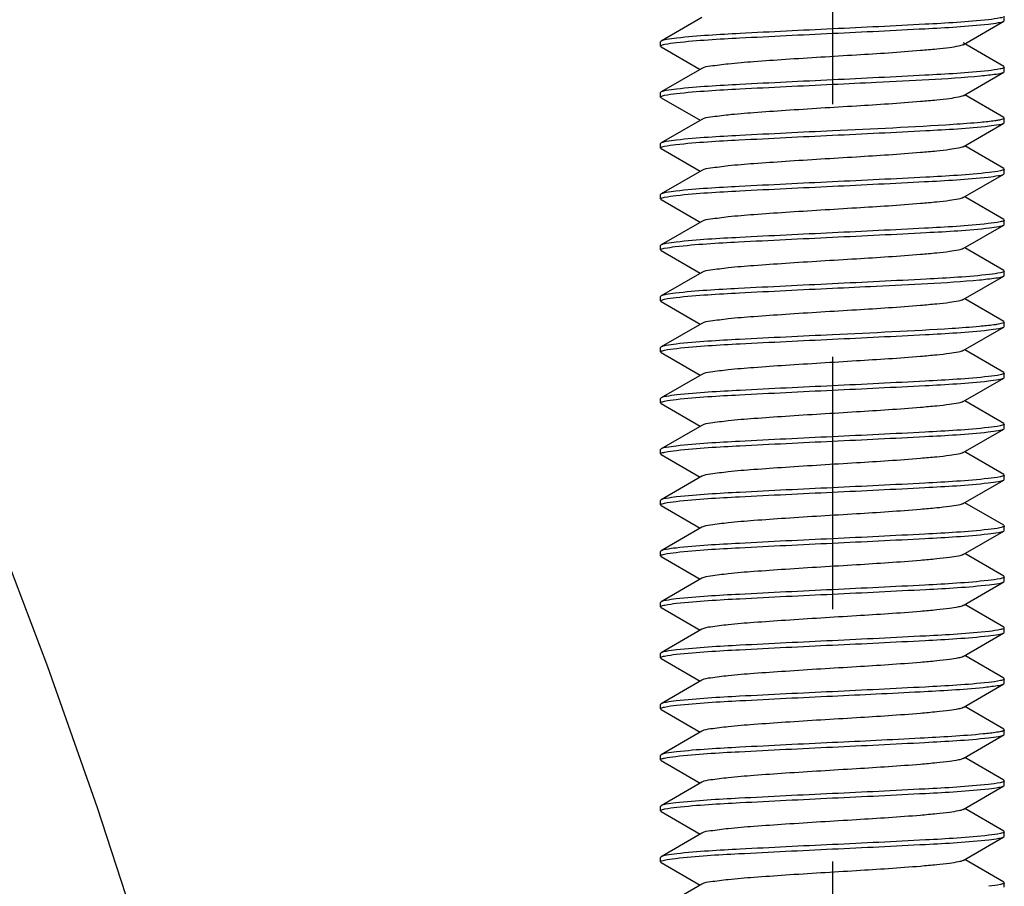
# Model space of a CAD drawing. Units: millimetres. Extents: x 0 to 420, y 0 to 297.
# Drawn here: x 165 to 172, y 133 to 139 of the extents above; entities that cross this region are included whole.
import ezdxf

# ---------------------------------------------------------------- set-up
doc = ezdxf.new("R2010")
doc.units = ezdxf.units.MM
doc.header["$LTSCALE"] = 23.1
doc.linetypes.add('CENTER', pattern=[0.6, 0.375, -0.075, 0.075, -0.075])
doc.linetypes.add('PHANTOM', pattern=[0.8, 0.45, -0.05, 0.1, -0.05, 0.1, -0.05])
doc.layers.get('0').update_dxf_attribs({"linetype": 'CONTINUOUS'})
doc.layers.add('02___PRT_ALL_AXES', color=7, linetype='CONTINUOUS')
doc.layers.add('DEFAULT_3', color=7, linetype='PHANTOM')

msp = doc.modelspace()

# ---------------------------------------------------------------- linework, layer by layer
at = {"color": 7, "linetype": 'Continuous'}
for p, q in [((169.65113, 138.92605), (169.37281, 138.76466)), ((171.44664, 138.73919), (171.72497, 138.90058)), ((171.72497, 138.90058), (171.72889, 138.90512)), ((171.72889, 138.90512), (171.72889, 138.93512)), ((169.37281, 138.76466), (169.36889, 138.76012)), ((169.36889, 138.73012), (169.36889, 138.76012)), ((171.72497, 138.58966), (171.44665, 138.75105)), ((169.37281, 138.72558), (169.36889, 138.73012)), ((169.37281, 138.72558), (169.64091, 138.57012)), ((169.65113, 138.57605), (169.37281, 138.41466)), ((171.44664, 138.38919), (171.72497, 138.55058)), ((171.72497, 138.58966), (171.72889, 138.58512)), ((171.72497, 138.55058), (171.72889, 138.55512)), ((171.72889, 138.55512), (171.72889, 138.58512)), ((169.37281, 138.41466), (169.36889, 138.41012)), ((169.36889, 138.38012), (169.36889, 138.41012)), ((169.37281, 138.37558), (169.36889, 138.38012)), ((169.37281, 138.37558), (169.64091, 138.22012)), ((171.72497, 138.23966), (171.45686, 138.39512)), ((169.65113, 138.22605), (169.37281, 138.06466)), ((171.44664, 138.03919), (171.72497, 138.20058)), ((171.72497, 138.23966), (171.72889, 138.23512)), ((171.72497, 138.20058), (171.72889, 138.20512)), ((171.72889, 138.20512), (171.72889, 138.23512)), ((169.37281, 138.06466), (169.36889, 138.06012)), ((169.36889, 138.03012), (169.36889, 138.06012)), ((169.37281, 138.02558), (169.36889, 138.03012)), ((169.37281, 138.02558), (169.64091, 137.87012)), ((171.72497, 137.88966), (171.45686, 138.04512)), ((169.65113, 137.87605), (169.37281, 137.71466)), ((171.72497, 137.88966), (171.72889, 137.88512)), ((171.72889, 137.85512), (171.72889, 137.88512)), ((171.44664, 137.68919), (171.72497, 137.85058)), ((171.72497, 137.85058), (171.72889, 137.85512)), ((169.37281, 137.71466), (169.36889, 137.71012)), ((169.36889, 137.68012), (169.36889, 137.71012)), ((169.37281, 137.67558), (169.36889, 137.68012)), ((169.37281, 137.67558), (169.64091, 137.52012)), ((171.72497, 137.53966), (171.45686, 137.69512)), ((169.65113, 137.52605), (169.37281, 137.36466)), ((171.72497, 137.53966), (171.72889, 137.53512)), ((171.72889, 137.50512), (171.72889, 137.53512)), ((171.44664, 137.33919), (171.72497, 137.50058)), ((171.72497, 137.50058), (171.72889, 137.50512)), ((169.37281, 137.36466), (169.36889, 137.36012)), ((169.36889, 137.33012), (169.36889, 137.36012)), ((169.37281, 137.32558), (169.36889, 137.33012)), ((169.37281, 137.32558), (169.64091, 137.17012)), ((171.72497, 137.18966), (171.45686, 137.34512)), ((171.72497, 137.18966), (171.72889, 137.18512)), ((171.72889, 137.15512), (171.72889, 137.18512)), ((169.65113, 137.17605), (169.37281, 137.01466)), ((171.44664, 136.98919), (171.72497, 137.15058)), ((169.37281, 137.01466), (169.36889, 137.01012)), ((169.36889, 136.98012), (169.36889, 137.01012)), ((171.72497, 136.83966), (171.45686, 136.99512)), ((169.37281, 136.97558), (169.36889, 136.98012)), ((169.37281, 136.97558), (169.64091, 136.82012)), ((169.65113, 136.82605), (169.37281, 136.66466)), ((171.44664, 136.63919), (171.72497, 136.80058)), ((171.72497, 136.83966), (171.72889, 136.83512)), ((171.72497, 136.80058), (171.72889, 136.80512)), ((171.72889, 136.80512), (171.72889, 136.83512)), ((169.37281, 136.66466), (169.36889, 136.66012)), ((169.36889, 136.63012), (169.36889, 136.66012)), ((171.72497, 136.48966), (171.45686, 136.64512)), ((169.37281, 136.62558), (169.36889, 136.63012)), ((169.37281, 136.62558), (169.64091, 136.47012)), ((169.65113, 136.47605), (169.37281, 136.31466)), ((171.44664, 136.28919), (171.72497, 136.45058)), ((171.72497, 136.48966), (171.72889, 136.48512)), ((171.72497, 136.45058), (171.72889, 136.45512)), ((171.72889, 136.45512), (171.72889, 136.48512)), ((169.37281, 136.31466), (169.36889, 136.31012)), ((169.36889, 136.28012), (169.36889, 136.31012)), ((169.37281, 136.27558), (169.36889, 136.28012)), ((169.37281, 136.27558), (169.64091, 136.12012)), ((171.72497, 136.13966), (171.45686, 136.29512)), ((169.65113, 136.12605), (169.37281, 135.96466)), ((171.72497, 136.13966), (171.72889, 136.13512)), ((171.72497, 136.10058), (171.72889, 136.10512)), ((171.72889, 136.10512), (171.72889, 136.13512)), ((171.44664, 135.93919), (171.72497, 136.10058)), ((169.37281, 135.96466), (169.36889, 135.96012)), ((169.36889, 135.93012), (169.36889, 135.96012)), ((169.37281, 135.92558), (169.36889, 135.93012)), ((169.37281, 135.92558), (169.64091, 135.77012)), ((171.72497, 135.78966), (171.45686, 135.94512)), ((169.65113, 135.77605), (169.37281, 135.61466)), ((171.72497, 135.78966), (171.72889, 135.78512)), ((171.72889, 135.75512), (171.72889, 135.78512)), ((171.44664, 135.58919), (171.72497, 135.75058)), ((171.72497, 135.75058), (171.72889, 135.75512)), ((169.37281, 135.61466), (169.36889, 135.61012)), ((169.36889, 135.58012), (169.36889, 135.61012)), ((169.37281, 135.57558), (169.36889, 135.58012)), ((169.37281, 135.57558), (169.64091, 135.42012)), ((171.72497, 135.43966), (171.45686, 135.59512)), ((171.72497, 135.43966), (171.72889, 135.43512)), ((171.72889, 135.40512), (171.72889, 135.43512)), ((169.65113, 135.42605), (169.37281, 135.26466)), ((171.44664, 135.23919), (171.72497, 135.40058)), ((171.72497, 135.40058), (171.72889, 135.40512)), ((169.37281, 135.26466), (169.36889, 135.26012)), ((169.36889, 135.23012), (169.36889, 135.26012)), ((169.37281, 135.22558), (169.36889, 135.23012)), ((169.37281, 135.22558), (169.64091, 135.07012)), ((171.72497, 135.08966), (171.45686, 135.24512)), ((171.72497, 135.08966), (171.72889, 135.08512)), ((169.65113, 135.07605), (169.37281, 134.91466)), ((171.44664, 134.88919), (171.72497, 135.05058)), ((171.72497, 135.05058), (171.72889, 135.05512)), ((171.72889, 135.05512), (171.72889, 135.08512)), ((169.37281, 134.91466), (169.36889, 134.91012)), ((169.36889, 134.88012), (169.36889, 134.91012)), ((171.72497, 134.73966), (171.45686, 134.89512)), ((169.37281, 134.87558), (169.36889, 134.88012)), ((169.37281, 134.87558), (169.64091, 134.72012)), ((169.65113, 134.72605), (169.37281, 134.56466)), ((171.44664, 134.53919), (171.72497, 134.70058)), ((171.72497, 134.73966), (171.72889, 134.73512)), ((171.72497, 134.70058), (171.72889, 134.70512)), ((171.72889, 134.70512), (171.72889, 134.73512)), ((169.37281, 134.56466), (169.36889, 134.56012)), ((169.36889, 134.53012), (169.36889, 134.56012)), ((169.37281, 134.52558), (169.36889, 134.53012)), ((169.37281, 134.52558), (169.64091, 134.37012)), ((171.72497, 134.38966), (171.45686, 134.54512)), ((169.65113, 134.37605), (169.37281, 134.21466)), ((171.44664, 134.18919), (171.72497, 134.35058)), ((171.72497, 134.38966), (171.72889, 134.38512)), ((171.72497, 134.35058), (171.72889, 134.35512)), ((171.72889, 134.35512), (171.72889, 134.38512)), ((169.37281, 134.21466), (169.36889, 134.21012)), ((169.36889, 134.18012), (169.36889, 134.21012)), ((169.37281, 134.17558), (169.36889, 134.18012)), ((169.37281, 134.17558), (169.64091, 134.02012)), ((171.72497, 134.03966), (171.45686, 134.19512)), ((169.65113, 134.02605), (169.37281, 133.86466)), ((171.72497, 134.03966), (171.72889, 134.03512)), ((171.72889, 134.00512), (171.72889, 134.03512)), ((171.44664, 133.83919), (171.72497, 134.00058)), ((171.72497, 134.00058), (171.72889, 134.00512)), ((169.37281, 133.86466), (169.36889, 133.86012)), ((169.36889, 133.83012), (169.36889, 133.86012)), ((169.37281, 133.82558), (169.36889, 133.83012)), ((169.37281, 133.82558), (169.64091, 133.67012)), ((171.72497, 133.68966), (171.45686, 133.84512)), ((169.65113, 133.67605), (169.37281, 133.51466)), ((171.72497, 133.68966), (171.72889, 133.68512)), ((171.72889, 133.65512), (171.72889, 133.68512)), ((171.44664, 133.48919), (171.72497, 133.65058)), ((171.72497, 133.65058), (171.72889, 133.65512)), ((169.37281, 133.51466), (169.36889, 133.51012)), ((169.36889, 133.48012), (169.36889, 133.51012)), ((169.37281, 133.47558), (169.36889, 133.48012)), ((169.37281, 133.47558), (169.64091, 133.32012)), ((171.72497, 133.33966), (171.45686, 133.49512)), ((171.72497, 133.33966), (171.72889, 133.33512)), ((171.72889, 133.30512), (171.72889, 133.33512)), ((169.65113, 133.32605), (169.37281, 133.16466)), ((171.44664, 133.13919), (171.72497, 133.30058)), ((171.72497, 133.30058), (171.72889, 133.30512)), ((169.37281, 133.16466), (169.36889, 133.16012)), ((169.36889, 133.13012), (169.36889, 133.16012)), ((169.37281, 133.12558), (169.36889, 133.13012)), ((171.72497, 132.98966), (171.45686, 133.14512)), ((169.37281, 133.12558), (169.64091, 132.97012)), ((169.65113, 132.97605), (169.37281, 132.81466)), ((171.72497, 132.98966), (171.72889, 132.98512)), ((171.72889, 132.95512), (171.72889, 132.98512))]:
    msp.add_line(p, q, dxfattribs=at)
for points, knots in [([(171.61984, 138.91098), (171.47523, 138.89472), (171.11782, 138.8755), (170.76076, 138.85762), (170.54889, 138.84762)], [0, 0, 0, 0, 0.406918, 1, 1, 1, 1]), ([(170.54889, 138.81762), (170.76061, 138.82761), (171.11753, 138.84548), (171.47479, 138.8647), (171.61941, 138.88093)], [0, 0, 0, 0, 0.5929186, 1, 1, 1, 1]), ([(171.61941, 138.88093), (171.64297, 138.88358), (171.67787, 138.88896), (171.71445, 138.89447), (171.72496, 138.90058)], [0, 0, 0, 0, 0.6612269, 1, 1, 1, 1]), ([(171.71616, 138.92693), (171.71113, 138.92531), (171.6794, 138.91771), (171.64695, 138.91403), (171.61984, 138.91098)], [0, 0, 0, 0, 0.1624257, 1, 1, 1, 1]), ([(169.47843, 138.75431), (169.62306, 138.77054), (169.98029, 138.78976), (170.33719, 138.80763), (170.54889, 138.81762)], [0, 0, 0, 0, 0.4071185, 1, 1, 1, 1]), ([(170.54889, 138.84762), (170.33772, 138.83765), (169.98136, 138.81984), (169.62467, 138.80061), (169.48005, 138.78449)], [0, 0, 0, 0, 0.5922989, 1, 1, 1, 1]), ([(169.48005, 138.78449), (169.4561, 138.78182), (169.42066, 138.77637), (169.38348, 138.77085), (169.37282, 138.76466)], [0, 0, 0, 0, 0.6616665, 1, 1, 1, 1]), ([(169.38203, 138.73844), (169.3871, 138.74005), (169.41887, 138.74758), (169.45133, 138.75127), (169.47843, 138.75431)], [0, 0, 0, 0, 0.1633334, 1, 1, 1, 1]), ([(169.36891, 138.73012), (169.36891, 138.73189), (169.3739, 138.73593), (169.37863, 138.73736), (169.38203, 138.73844)], [0, 0, 0, 0, 0.3315693, 1, 1, 1, 1]), ([(171.44662, 138.73919), (171.43682, 138.73348), (171.40463, 138.72688), (171.34427, 138.71688), (171.25661, 138.70753), (171.04372, 138.68847), (170.69718, 138.66652), (170.31577, 138.6439), (170.02283, 138.62305), (169.85015, 138.6101), (169.73236, 138.59364), (169.66889, 138.58638), (169.65115, 138.57605)], [0, 0, 0, 0, 0.0188512, 0.0533191, 0.1025298, 0.1649098, 0.4088261, 0.6794463, 0.7996662, 0.897548, 0.9658888, 1, 1, 1, 1]), ([(171.61941, 138.56093), (171.47479, 138.5447), (171.11753, 138.52548), (170.76061, 138.50761), (170.54889, 138.49762)], [0, 0, 0, 0, 0.4070814, 1, 1, 1, 1]), ([(171.5665, 138.52555), (171.60242, 138.5289), (171.65441, 138.53642), (171.70983, 138.54181), (171.72497, 138.55058)], [0, 0, 0, 0, 0.6734415, 1, 1, 1, 1]), ([(171.71542, 138.57669), (171.71034, 138.5751), (171.6787, 138.56764), (171.64637, 138.56396), (171.61941, 138.56093)], [0, 0, 0, 0, 0.1641728, 1, 1, 1, 1]), ([(171.72887, 138.58512), (171.72886, 138.58332), (171.72372, 138.57923), (171.7189, 138.57778), (171.71542, 138.57669)], [0, 0, 0, 0, 0.3303547, 1, 1, 1, 1]), ([(170.54889, 138.49762), (170.33719, 138.48763), (169.98029, 138.46976), (169.62306, 138.45054), (169.47843, 138.43431)], [0, 0, 0, 0, 0.5928815, 1, 1, 1, 1]), ([(170.54889, 138.46762), (170.65001, 138.47239), (170.98932, 138.48902), (171.329, 138.5034), (171.5665, 138.52555)], [0, 0, 0, 0, 0.2979501, 1, 1, 1, 1]), ([(169.47843, 138.43431), (169.45486, 138.43167), (169.41994, 138.42628), (169.38333, 138.42077), (169.37282, 138.41466)], [0, 0, 0, 0, 0.6611928, 1, 1, 1, 1]), ([(169.38128, 138.3882), (169.38626, 138.38982), (169.41779, 138.39744), (169.45004, 138.40111), (169.47701, 138.40415)], [0, 0, 0, 0, 0.1618296, 1, 1, 1, 1]), ([(169.47701, 138.40415), (169.62162, 138.42048), (169.97934, 138.43969), (170.33671, 138.4576), (170.54889, 138.46762)], [0, 0, 0, 0, 0.4065649, 1, 1, 1, 1]), ([(169.36891, 138.38012), (169.36891, 138.38182), (169.37355, 138.38574), (169.37807, 138.38715), (169.38128, 138.3882)], [0, 0, 0, 0, 0.3345779, 1, 1, 1, 1]), ([(171.44665, 138.38919), (171.43684, 138.38349), (171.40465, 138.37688), (171.34428, 138.36689), (171.25663, 138.35753), (171.04375, 138.33848), (170.69721, 138.31652), (170.31582, 138.2939), (170.02287, 138.27306), (169.85018, 138.26008), (169.73233, 138.24369), (169.66892, 138.23633), (169.65116, 138.22605)], [0, 0, 0, 0, 0.0188606, 0.0533256, 0.1025352, 0.1649109, 0.4088158, 0.6794271, 0.7996452, 0.8975451, 0.9658973, 1, 1, 1, 1]), ([(171.5665, 138.20555), (171.504, 138.19972), (171.16505, 138.17542), (170.82558, 138.16068), (170.54889, 138.14762)], [0, 0, 0, 0, 0.184755, 1, 1, 1, 1]), ([(171.68776, 138.22037), (171.6801, 138.21899), (171.63985, 138.2127), (171.5993, 138.20861), (171.5665, 138.20555)], [0, 0, 0, 0, 0.1911135, 1, 1, 1, 1]), ([(171.62451, 138.18151), (171.64689, 138.18408), (171.68014, 138.18927), (171.71491, 138.19474), (171.72496, 138.20058)], [0, 0, 0, 0, 0.6595223, 1, 1, 1, 1]), ([(171.72889, 138.23512), (171.7289, 138.23089), (171.70974, 138.22493), (171.69815, 138.22224), (171.68776, 138.22037)], [0, 0, 0, 0, 0.2862398, 1, 1, 1, 1]), ([(170.54889, 138.14762), (170.33674, 138.1376), (169.97941, 138.1197), (169.62172, 138.10048), (169.47711, 138.08416)], [0, 0, 0, 0, 0.5933963, 1, 1, 1, 1]), ([(170.54889, 138.11762), (170.76236, 138.1277), (171.12096, 138.14574), (171.47997, 138.16492), (171.62451, 138.18151)], [0, 0, 0, 0, 0.594951, 1, 1, 1, 1]), ([(169.47711, 138.08416), (169.45384, 138.08154), (169.41935, 138.0762), (169.38321, 138.0707), (169.37282, 138.06466)], [0, 0, 0, 0, 0.6607923, 1, 1, 1, 1]), ([(169.47377, 138.05378), (169.61833, 138.07034), (169.97716, 138.08952), (170.3356, 138.10755), (170.54889, 138.11762)], [0, 0, 0, 0, 0.4052641, 1, 1, 1, 1]), ([(169.36891, 138.03012), (169.36891, 138.03171), (169.37304, 138.03544), (169.37724, 138.03682), (169.38016, 138.03782)], [0, 0, 0, 0, 0.3395369, 1, 1, 1, 1]), ([(169.38016, 138.03782), (169.38495, 138.03946), (169.41576, 138.04714), (169.44732, 138.05075), (169.47377, 138.05378)], [0, 0, 0, 0, 0.1597766, 1, 1, 1, 1]), ([(171.44661, 138.03919), (171.43681, 138.0335), (171.40464, 138.02686), (171.34427, 138.01689), (171.25662, 138.00752), (171.04373, 137.98849), (170.69719, 137.96651), (170.3158, 137.9439), (170.02286, 137.92306), (169.85018, 137.9101), (169.73236, 137.89365), (169.66888, 137.88637), (169.65114, 137.87605)], [0, 0, 0, 0, 0.0188365, 0.0533203, 0.1025135, 0.1649074, 0.4088073, 0.6794272, 0.7996391, 0.8975238, 0.9658781, 1, 1, 1, 1]), ([(171.62451, 137.86151), (171.47997, 137.84492), (171.12096, 137.82574), (170.76236, 137.8077), (170.54889, 137.79762)], [0, 0, 0, 0, 0.405049, 1, 1, 1, 1]), ([(171.71727, 137.87729), (171.71248, 137.87568), (171.68195, 137.86812), (171.65068, 137.86452), (171.62451, 137.86151)], [0, 0, 0, 0, 0.16095, 1, 1, 1, 1]), ([(171.72887, 137.88512), (171.72887, 137.8835), (171.72458, 137.8797), (171.72028, 137.87831), (171.71727, 137.87729)], [0, 0, 0, 0, 0.3379109, 1, 1, 1, 1]), ([(170.54889, 137.79762), (170.3356, 137.78755), (169.97716, 137.76952), (169.61833, 137.75034), (169.47377, 137.73378)], [0, 0, 0, 0, 0.5947359, 1, 1, 1, 1]), ([(170.54889, 137.76762), (170.75992, 137.77758), (171.11615, 137.79537), (171.4727, 137.81461), (171.61733, 137.8307)], [0, 0, 0, 0, 0.5921349, 1, 1, 1, 1]), ([(171.61733, 137.8307), (171.64138, 137.83338), (171.67695, 137.83885), (171.71427, 137.84437), (171.72496, 137.85058)], [0, 0, 0, 0, 0.6618523, 1, 1, 1, 1]), ([(169.47377, 137.73378), (169.45128, 137.73121), (169.41786, 137.726), (169.38291, 137.72053), (169.37281, 137.71466)], [0, 0, 0, 0, 0.6596994, 1, 1, 1, 1]), ([(169.47633, 137.70407), (169.62094, 137.72045), (169.97889, 137.73966), (170.33649, 137.75759), (170.54889, 137.76762)], [0, 0, 0, 0, 0.4063189, 1, 1, 1, 1]), ([(169.36891, 137.68012), (169.36891, 137.68172), (169.37311, 137.68548), (169.37735, 137.68687), (169.38032, 137.68788)], [0, 0, 0, 0, 0.3387903, 1, 1, 1, 1]), ([(169.38032, 137.68788), (169.38522, 137.68955), (169.41683, 137.69735), (169.4492, 137.701), (169.47633, 137.70407)], [0, 0, 0, 0, 0.1594054, 1, 1, 1, 1]), ([(171.44664, 137.68919), (171.43683, 137.68348), (171.40464, 137.67689), (171.34427, 137.66687), (171.25662, 137.65753), (171.04373, 137.63847), (170.6972, 137.61652), (170.3158, 137.5939), (170.02285, 137.57306), (169.85017, 137.56009), (169.73235, 137.54367), (169.66891, 137.53636), (169.65117, 137.52605)], [0, 0, 0, 0, 0.0188672, 0.0533194, 0.1025407, 0.1649106, 0.4088258, 0.6794361, 0.7996596, 0.8975516, 0.9658931, 1, 1, 1, 1]), ([(171.71524, 137.52664), (171.71006, 137.52503), (171.67779, 137.51748), (171.64482, 137.51376), (171.61733, 137.5107)], [0, 0, 0, 0, 0.1639699, 1, 1, 1, 1]), ([(171.72886, 137.53512), (171.72886, 137.53331), (171.72364, 137.52918), (171.71876, 137.52773), (171.71524, 137.52664)], [0, 0, 0, 0, 0.3296748, 1, 1, 1, 1]), ([(171.61733, 137.5107), (171.4727, 137.49461), (171.11615, 137.47537), (170.75992, 137.45758), (170.54889, 137.44762)], [0, 0, 0, 0, 0.4078651, 1, 1, 1, 1]), ([(170.54889, 137.41762), (170.76355, 137.42775), (171.12333, 137.44593), (171.48354, 137.46506), (171.62803, 137.48192)], [0, 0, 0, 0, 0.5963222, 1, 1, 1, 1]), ([(171.62803, 137.48192), (171.64959, 137.48444), (171.6817, 137.48948), (171.71522, 137.49492), (171.72496, 137.50058)], [0, 0, 0, 0, 0.6583258, 1, 1, 1, 1]), ([(169.46918, 137.35325), (169.61366, 137.37016), (169.97407, 137.38927), (170.33403, 137.40748), (170.54889, 137.41762)], [0, 0, 0, 0, 0.4034466, 1, 1, 1, 1]), ([(170.54889, 137.44762), (170.33649, 137.43759), (169.97889, 137.41966), (169.62094, 137.40045), (169.47633, 137.38407)], [0, 0, 0, 0, 0.5936811, 1, 1, 1, 1]), ([(169.36891, 137.33012), (169.3689, 137.3394), (169.41958, 137.34321), (169.44407, 137.35031), (169.46918, 137.35325)], [0, 0, 0, 0, 0.2686736, 1, 1, 1, 1]), ([(169.47633, 137.38407), (169.45324, 137.38146), (169.419, 137.37615), (169.38314, 137.37066), (169.37282, 137.36466)], [0, 0, 0, 0, 0.6605236, 1, 1, 1, 1]), ([(171.44662, 137.33919), (171.43681, 137.33351), (171.40464, 137.32686), (171.34426, 137.31689), (171.25662, 137.30752), (171.04373, 137.28849), (170.69719, 137.26651), (170.31581, 137.2439), (170.02286, 137.22306), (169.85018, 137.21008), (169.73233, 137.19369), (169.6689, 137.18634), (169.65114, 137.17605)], [0, 0, 0, 0, 0.0188468, 0.0533234, 0.1025191, 0.1649125, 0.40881, 0.6794251, 0.7996361, 0.8975289, 0.9658889, 1, 1, 1, 1]), ([(171.72887, 137.18512), (171.72887, 137.18225), (171.71791, 137.17689), (171.68706, 137.16939), (171.65328, 137.16487), (171.62803, 137.16192)], [0, 0, 0, 0, 0.0822081, 0.272713, 1, 1, 1, 1]), ([(171.62803, 137.16192), (171.48354, 137.14506), (171.12333, 137.12593), (170.76355, 137.10775), (170.54889, 137.09762)], [0, 0, 0, 0, 0.4036778, 1, 1, 1, 1]), ([(170.54889, 137.06762), (170.6487, 137.07233), (170.98525, 137.08877), (171.32212, 137.10327), (171.5582, 137.12478)], [0, 0, 0, 0, 0.2965347, 1, 1, 1, 1]), ([(171.5582, 137.12478), (171.59606, 137.12823), (171.65073, 137.13609), (171.7091, 137.14141), (171.72496, 137.15058)], [0, 0, 0, 0, 0.6748537, 1, 1, 1, 1]), ([(171.72496, 137.15058), (171.72604, 137.1512), (171.72779, 137.15231), (171.72889, 137.15429), (171.72889, 137.15512)], [0, 0, 0, 0, 0.600615, 1, 1, 1, 1]), ([(170.54889, 137.09762), (170.33403, 137.08748), (169.97407, 137.06927), (169.61366, 137.05016), (169.46918, 137.03325)], [0, 0, 0, 0, 0.5965534, 1, 1, 1, 1]), ([(169.47474, 137.00389), (169.61931, 137.02038), (169.97781, 137.03957), (170.33593, 137.05757), (170.54889, 137.06762)], [0, 0, 0, 0, 0.4056306, 1, 1, 1, 1]), ([(169.36891, 136.98012), (169.36891, 136.98179), (169.37343, 136.98567), (169.37788, 136.98708), (169.38102, 136.98811)], [0, 0, 0, 0, 0.335668, 1, 1, 1, 1]), ([(169.46918, 137.03325), (169.44775, 137.03074), (169.41583, 137.02572), (169.3825, 137.02029), (169.37281, 137.01466)], [0, 0, 0, 0, 0.6581332, 1, 1, 1, 1]), ([(169.38102, 136.98811), (169.3859, 136.98972), (169.41675, 136.99726), (169.44834, 137.00088), (169.47474, 137.00389)], [0, 0, 0, 0, 0.1618737, 1, 1, 1, 1]), ([(171.44664, 136.98919), (171.43683, 136.98349), (171.40465, 136.97689), (171.34428, 136.96688), (171.25664, 136.95753), (171.04375, 136.93848), (170.69721, 136.91652), (170.31581, 136.8939), (170.02287, 136.87306), (169.85018, 136.8601), (169.73237, 136.84365), (169.66889, 136.83638), (169.65115, 136.82605)], [0, 0, 0, 0, 0.0188587, 0.0533232, 0.1025255, 0.1649044, 0.4088123, 0.6794312, 0.7996516, 0.8975361, 0.9658823, 1, 1, 1, 1]), ([(171.5582, 136.80478), (171.49557, 136.79908), (171.15938, 136.77523), (170.82268, 136.76054), (170.54889, 136.74762)], [0, 0, 0, 0, 0.1866277, 1, 1, 1, 1]), ([(170.54889, 136.71762), (170.76117, 136.72764), (171.11864, 136.74556), (171.47647, 136.76477), (171.62108, 136.78112)], [0, 0, 0, 0, 0.5935545, 1, 1, 1, 1]), ([(171.67975, 136.81899), (171.67185, 136.81768), (171.63147, 136.81178), (171.59085, 136.80776), (171.5582, 136.80478)], [0, 0, 0, 0, 0.1963498, 1, 1, 1, 1]), ([(171.62108, 136.78112), (171.64425, 136.78374), (171.67861, 136.78906), (171.7146, 136.79456), (171.72496, 136.80058)], [0, 0, 0, 0, 0.6606571, 1, 1, 1, 1]), ([(171.72889, 136.83512), (171.72889, 136.8302), (171.70554, 136.82423), (171.69213, 136.82103), (171.67975, 136.81899)], [0, 0, 0, 0, 0.2816807, 1, 1, 1, 1]), ([(170.54889, 136.74762), (170.33593, 136.73757), (169.97781, 136.71957), (169.61931, 136.70038), (169.47474, 136.68389)], [0, 0, 0, 0, 0.5943694, 1, 1, 1, 1]), ([(169.47905, 136.65438), (169.62367, 136.67056), (169.9807, 136.68979), (170.33739, 136.70764), (170.54889, 136.71762)], [0, 0, 0, 0, 0.4073378, 1, 1, 1, 1]), ([(169.47474, 136.68389), (169.45202, 136.6813), (169.4183, 136.67606), (169.383, 136.67058), (169.37282, 136.66466)], [0, 0, 0, 0, 0.6600251, 1, 1, 1, 1]), ([(169.38094, 136.63809), (169.38599, 136.63976), (169.4183, 136.64758), (169.45136, 136.65128), (169.47905, 136.65438)], [0, 0, 0, 0, 0.1602737, 1, 1, 1, 1]), ([(169.36892, 136.63012), (169.36891, 136.63178), (169.3734, 136.63565), (169.37782, 136.63705), (169.38094, 136.63809)], [0, 0, 0, 0, 0.3360125, 1, 1, 1, 1]), ([(171.44664, 136.63919), (171.43682, 136.6335), (171.40464, 136.62688), (171.34426, 136.61688), (171.25662, 136.60753), (171.04373, 136.58848), (170.6972, 136.56652), (170.31581, 136.5439), (170.02286, 136.52306), (169.85018, 136.51008), (169.73233, 136.49369), (169.66892, 136.48633), (169.65116, 136.47605)], [0, 0, 0, 0, 0.0188664, 0.0533238, 0.1025378, 0.1649158, 0.4088229, 0.679432, 0.7996494, 0.8975481, 0.9658979, 1, 1, 1, 1]), ([(171.62108, 136.46112), (171.47647, 136.44477), (171.11864, 136.42556), (170.76117, 136.40764), (170.54889, 136.39762)], [0, 0, 0, 0, 0.4064455, 1, 1, 1, 1]), ([(171.6198, 136.43098), (171.64327, 136.43362), (171.67805, 136.43899), (171.71449, 136.44449), (171.72496, 136.45058)], [0, 0, 0, 0, 0.6611008, 1, 1, 1, 1]), ([(171.71659, 136.47707), (171.71162, 136.47544), (171.68017, 136.46782), (171.64799, 136.46416), (171.62108, 136.46112)], [0, 0, 0, 0, 0.1616933, 1, 1, 1, 1]), ([(171.72887, 136.48512), (171.72887, 136.48343), (171.72427, 136.47952), (171.71977, 136.47811), (171.71659, 136.47707)], [0, 0, 0, 0, 0.334945, 1, 1, 1, 1]), ([(170.54889, 136.39762), (170.33739, 136.38764), (169.9807, 136.36979), (169.62367, 136.35056), (169.47905, 136.33438)], [0, 0, 0, 0, 0.5926622, 1, 1, 1, 1]), ([(170.54889, 136.36762), (170.76074, 136.37762), (171.11779, 136.3955), (171.47518, 136.41472), (171.6198, 136.43098)], [0, 0, 0, 0, 0.5930667, 1, 1, 1, 1]), ([(169.47905, 136.33438), (169.45533, 136.33173), (169.42021, 136.32631), (169.38338, 136.3208), (169.37282, 136.31466)], [0, 0, 0, 0, 0.6613826, 1, 1, 1, 1]), ([(169.47524, 136.30395), (169.61983, 136.3204), (169.97816, 136.3396), (170.33612, 136.35757), (170.54889, 136.36762)], [0, 0, 0, 0, 0.4058838, 1, 1, 1, 1]), ([(169.36891, 136.28012), (169.36891, 136.2818), (169.37346, 136.28568), (169.37792, 136.28709), (169.38107, 136.28813)], [0, 0, 0, 0, 0.3354456, 1, 1, 1, 1]), ([(169.38107, 136.28813), (169.38597, 136.28974), (169.41698, 136.2973), (169.44871, 136.30093), (169.47524, 136.30395)], [0, 0, 0, 0, 0.1618497, 1, 1, 1, 1]), ([(171.44661, 136.28919), (171.43681, 136.2835), (171.40464, 136.27686), (171.34427, 136.26689), (171.25662, 136.25752), (171.04373, 136.23849), (170.69719, 136.21651), (170.3158, 136.1939), (170.02286, 136.17306), (169.85018, 136.1601), (169.73236, 136.14365), (169.66888, 136.13637), (169.65113, 136.12605)], [0, 0, 0, 0, 0.0188362, 0.0533206, 0.102513, 0.1649078, 0.4088068, 0.6794265, 0.7996378, 0.8975231, 0.9658784, 1, 1, 1, 1]), ([(171.6198, 136.11098), (171.47518, 136.09472), (171.11779, 136.0755), (170.76074, 136.05762), (170.54889, 136.04762)], [0, 0, 0, 0, 0.4069333, 1, 1, 1, 1]), ([(171.71553, 136.12673), (171.71046, 136.12514), (171.67892, 136.11768), (171.64668, 136.114), (171.6198, 136.11098)], [0, 0, 0, 0, 0.1640307, 1, 1, 1, 1]), ([(171.72887, 136.13512), (171.72887, 136.13333), (171.72378, 136.12926), (171.71898, 136.12781), (171.71553, 136.12673)], [0, 0, 0, 0, 0.330751, 1, 1, 1, 1]), ([(170.54889, 136.04762), (170.33612, 136.03757), (169.97816, 136.0196), (169.61983, 136.0004), (169.47524, 135.98395)], [0, 0, 0, 0, 0.5941162, 1, 1, 1, 1]), ([(170.54889, 136.01762), (170.76038, 136.0276), (171.11706, 136.04544), (171.47408, 136.06467), (171.61871, 136.08086)], [0, 0, 0, 0, 0.5926415, 1, 1, 1, 1]), ([(171.61871, 136.08086), (171.64243, 136.08351), (171.67756, 136.08893), (171.71439, 136.09444), (171.72496, 136.10058)], [0, 0, 0, 0, 0.6614091, 1, 1, 1, 1]), ([(169.47524, 135.98395), (169.45241, 135.98135), (169.41852, 135.97609), (169.38304, 135.9706), (169.37282, 135.96466)], [0, 0, 0, 0, 0.6601921, 1, 1, 1, 1]), ([(169.47846, 135.95431), (169.62308, 135.97054), (169.98031, 135.98977), (170.3372, 136.00763), (170.54889, 136.01762)], [0, 0, 0, 0, 0.4071176, 1, 1, 1, 1]), ([(169.36891, 135.93012), (169.36891, 135.93192), (169.37408, 135.93602), (169.37892, 135.93747), (169.38241, 135.93856)], [0, 0, 0, 0, 0.3301786, 1, 1, 1, 1]), ([(169.38241, 135.93856), (169.3875, 135.94015), (169.41915, 135.9476), (169.4515, 135.95129), (169.47846, 135.95431)], [0, 0, 0, 0, 0.1642615, 1, 1, 1, 1]), ([(171.44664, 135.93919), (171.43683, 135.93348), (171.40464, 135.92689), (171.34427, 135.91687), (171.25662, 135.90753), (171.04373, 135.88847), (170.6972, 135.86652), (170.3158, 135.8439), (170.02285, 135.82306), (169.85017, 135.81009), (169.73236, 135.79367), (169.66891, 135.78636), (169.65117, 135.77605)], [0, 0, 0, 0, 0.018866, 0.0533189, 0.1025398, 0.1649098, 0.4088252, 0.6794362, 0.79966, 0.8975508, 0.9658921, 1, 1, 1, 1]), ([(171.71555, 135.77674), (171.71044, 135.77513), (171.67853, 135.7676), (171.64592, 135.7639), (171.61871, 135.76086)], [0, 0, 0, 0, 0.1636424, 1, 1, 1, 1]), ([(171.72887, 135.78512), (171.72887, 135.78333), (171.72379, 135.77926), (171.719, 135.77782), (171.71555, 135.77674)], [0, 0, 0, 0, 0.3307989, 1, 1, 1, 1]), ([(170.54889, 135.69762), (170.3372, 135.68763), (169.98031, 135.66977), (169.62308, 135.65054), (169.47846, 135.63431)], [0, 0, 0, 0, 0.5928824, 1, 1, 1, 1]), ([(171.61871, 135.76086), (171.47408, 135.74467), (171.11706, 135.72544), (170.76038, 135.7076), (170.54889, 135.69762)], [0, 0, 0, 0, 0.4073585, 1, 1, 1, 1]), ([(170.54889, 135.66762), (170.76044, 135.67761), (171.11717, 135.69545), (171.47423, 135.71468), (171.61883, 135.73087)], [0, 0, 0, 0, 0.5927596, 1, 1, 1, 1]), ([(171.61883, 135.73087), (171.64253, 135.73352), (171.67762, 135.73893), (171.7144, 135.74445), (171.72496, 135.75058)], [0, 0, 0, 0, 0.6614269, 1, 1, 1, 1]), ([(169.47846, 135.63431), (169.45488, 135.63167), (169.41995, 135.62628), (169.38333, 135.62077), (169.37282, 135.61466)], [0, 0, 0, 0, 0.6612654, 1, 1, 1, 1]), ([(169.47455, 135.60387), (169.61912, 135.62037), (169.97768, 135.63956), (170.33587, 135.65756), (170.54889, 135.66762)], [0, 0, 0, 0, 0.4055787, 1, 1, 1, 1]), ([(169.36891, 135.58012), (169.36891, 135.58174), (169.37316, 135.58551), (169.37744, 135.5869), (169.38043, 135.58792)], [0, 0, 0, 0, 0.3382702, 1, 1, 1, 1]), ([(169.38043, 135.58792), (169.38527, 135.58955), (169.41625, 135.59722), (169.44798, 135.60084), (169.47455, 135.60387)], [0, 0, 0, 0, 0.1603005, 1, 1, 1, 1]), ([(171.44661, 135.58919), (171.43679, 135.58351), (171.40464, 135.57686), (171.34426, 135.56689), (171.25661, 135.55752), (171.04372, 135.53849), (170.69719, 135.51651), (170.3158, 135.4939), (170.02286, 135.47306), (169.85018, 135.46008), (169.73233, 135.44369), (169.6689, 135.43633), (169.65114, 135.42605)], [0, 0, 0, 0, 0.0188465, 0.0533187, 0.1025182, 0.164912, 0.4088111, 0.6794259, 0.7996372, 0.8975308, 0.9658905, 1, 1, 1, 1]), ([(171.72887, 135.43512), (171.72886, 135.43323), (171.72325, 135.42899), (171.71814, 135.42751), (171.71442, 135.42639)], [0, 0, 0, 0, 0.3267457, 1, 1, 1, 1]), ([(171.61883, 135.41087), (171.47423, 135.39468), (171.11717, 135.37545), (170.76044, 135.35761), (170.54889, 135.34762)], [0, 0, 0, 0, 0.4072404, 1, 1, 1, 1]), ([(170.54889, 135.31762), (170.76032, 135.3276), (171.11695, 135.34543), (171.47392, 135.36467), (171.61854, 135.38084)], [0, 0, 0, 0, 0.5925899, 1, 1, 1, 1]), ([(171.61854, 135.38084), (171.6423, 135.38349), (171.67749, 135.38892), (171.71438, 135.39443), (171.72496, 135.40058)], [0, 0, 0, 0, 0.6614928, 1, 1, 1, 1]), ([(171.71442, 135.42639), (171.70927, 135.42483), (171.67776, 135.41755), (171.64559, 135.41387), (171.61883, 135.41087)], [0, 0, 0, 0, 0.1664495, 1, 1, 1, 1]), ([(170.54889, 135.34762), (170.33587, 135.33756), (169.97768, 135.31956), (169.61912, 135.30037), (169.47455, 135.28387)], [0, 0, 0, 0, 0.5944213, 1, 1, 1, 1]), ([(169.47457, 135.25387), (169.61916, 135.27038), (169.97772, 135.28956), (170.33589, 135.30756), (170.54889, 135.31762)], [0, 0, 0, 0, 0.4056374, 1, 1, 1, 1]), ([(169.36891, 135.23012), (169.36891, 135.23169), (169.37293, 135.23537), (169.37705, 135.23675), (169.37992, 135.23774)], [0, 0, 0, 0, 0.3406964, 1, 1, 1, 1]), ([(169.47455, 135.28387), (169.45187, 135.28128), (169.41821, 135.27605), (169.38298, 135.27057), (169.37282, 135.26466)], [0, 0, 0, 0, 0.6599644, 1, 1, 1, 1]), ([(169.37992, 135.23774), (169.38472, 135.2394), (169.41587, 135.2472), (169.4478, 135.25082), (169.47457, 135.25387)], [0, 0, 0, 0, 0.1588114, 1, 1, 1, 1]), ([(171.44662, 135.23919), (171.43682, 135.23348), (171.40463, 135.22688), (171.34427, 135.21688), (171.25662, 135.20753), (171.04373, 135.18848), (170.69719, 135.16652), (170.31579, 135.1439), (170.02286, 135.12306), (169.85017, 135.1101), (169.73237, 135.09364), (169.66889, 135.08638), (169.65115, 135.07605)], [0, 0, 0, 0, 0.018847, 0.0533181, 0.1025241, 0.1649057, 0.4088149, 0.6794336, 0.7996521, 0.8975354, 0.9658817, 1, 1, 1, 1]), ([(171.61854, 135.06084), (171.47392, 135.04467), (171.11695, 135.02543), (170.76032, 135.0076), (170.54889, 134.99762)], [0, 0, 0, 0, 0.4074101, 1, 1, 1, 1]), ([(170.54889, 134.96762), (170.76258, 134.97771), (171.12143, 134.99578), (171.48067, 135.01494), (171.62522, 135.0316)], [0, 0, 0, 0, 0.5951832, 1, 1, 1, 1]), ([(171.71532, 135.07666), (171.71019, 135.07506), (171.6783, 135.06757), (171.64571, 135.06387), (171.61854, 135.06084)], [0, 0, 0, 0, 0.1641494, 1, 1, 1, 1]), ([(171.62522, 135.0316), (171.64743, 135.03415), (171.68045, 135.03931), (171.71497, 135.04477), (171.72496, 135.05058)], [0, 0, 0, 0, 0.6592921, 1, 1, 1, 1]), ([(171.72886, 135.08512), (171.72886, 135.08331), (171.72368, 135.0792), (171.71882, 135.07776), (171.71532, 135.07666)], [0, 0, 0, 0, 0.3299774, 1, 1, 1, 1]), ([(170.54889, 134.99762), (170.33589, 134.98756), (169.97772, 134.96956), (169.61916, 134.95038), (169.47457, 134.93387)], [0, 0, 0, 0, 0.5943626, 1, 1, 1, 1]), ([(169.47841, 134.90431), (169.62302, 134.92054), (169.98027, 134.93976), (170.33718, 134.95762), (170.54889, 134.96762)], [0, 0, 0, 0, 0.4070953, 1, 1, 1, 1]), ([(169.36891, 134.88012), (169.36891, 134.88191), (169.37402, 134.88599), (169.37884, 134.88744), (169.3823, 134.88852)], [0, 0, 0, 0, 0.3305702, 1, 1, 1, 1]), ([(169.47457, 134.93387), (169.45189, 134.93129), (169.41822, 134.92605), (169.38299, 134.92057), (169.37282, 134.91466)], [0, 0, 0, 0, 0.6599482, 1, 1, 1, 1]), ([(169.3823, 134.88852), (169.38738, 134.89012), (169.41905, 134.89759), (169.45141, 134.90128), (169.47841, 134.90431)], [0, 0, 0, 0, 0.1640124, 1, 1, 1, 1]), ([(171.44664, 134.88919), (171.43682, 134.8835), (171.40464, 134.87688), (171.34426, 134.86688), (171.25662, 134.85753), (171.04373, 134.83848), (170.6972, 134.81652), (170.31581, 134.7939), (170.02286, 134.77306), (169.85018, 134.76008), (169.73234, 134.74369), (169.66892, 134.73634), (169.65116, 134.72605)], [0, 0, 0, 0, 0.0188676, 0.0533236, 0.1025391, 0.1649157, 0.4088239, 0.6794327, 0.7996509, 0.8975495, 0.9658978, 1, 1, 1, 1]), ([(171.62522, 134.7116), (171.48067, 134.69494), (171.12143, 134.67578), (170.76258, 134.65771), (170.54889, 134.64762)], [0, 0, 0, 0, 0.4048168, 1, 1, 1, 1]), ([(171.61984, 134.68098), (171.6433, 134.68362), (171.67806, 134.68899), (171.71449, 134.69449), (171.72496, 134.70058)], [0, 0, 0, 0, 0.6610276, 1, 1, 1, 1]), ([(171.72887, 134.73512), (171.72887, 134.73218), (171.71756, 134.72678), (171.68593, 134.71916), (171.65116, 134.71458), (171.62522, 134.7116)], [0, 0, 0, 0, 0.0818084, 0.2723207, 1, 1, 1, 1]), ([(169.47611, 134.55405), (169.6207, 134.57044), (169.97874, 134.58964), (170.33641, 134.60759), (170.54889, 134.61762)], [0, 0, 0, 0, 0.406215, 1, 1, 1, 1]), ([(170.54889, 134.64762), (170.33718, 134.63762), (169.98027, 134.61976), (169.62302, 134.60054), (169.47841, 134.58431)], [0, 0, 0, 0, 0.5929047, 1, 1, 1, 1]), ([(170.54889, 134.61762), (170.76076, 134.62762), (171.11782, 134.6455), (171.47523, 134.66472), (171.61984, 134.68098)], [0, 0, 0, 0, 0.5930741, 1, 1, 1, 1]), ([(169.47841, 134.58431), (169.45483, 134.58166), (169.41992, 134.57628), (169.38333, 134.57077), (169.37282, 134.56466)], [0, 0, 0, 0, 0.6612339, 1, 1, 1, 1]), ([(169.38107, 134.53813), (169.386, 134.53975), (169.41729, 134.54736), (169.44932, 134.55101), (169.47611, 134.55405)], [0, 0, 0, 0, 0.1615435, 1, 1, 1, 1]), ([(169.36891, 134.53012), (169.36891, 134.5318), (169.37345, 134.53568), (169.37791, 134.53709), (169.38107, 134.53813)], [0, 0, 0, 0, 0.3354822, 1, 1, 1, 1]), ([(171.44661, 134.53919), (171.43681, 134.5335), (171.40464, 134.52686), (171.34427, 134.5169), (171.25662, 134.50752), (171.04373, 134.48849), (170.69719, 134.46651), (170.3158, 134.4439), (170.02286, 134.42306), (169.85018, 134.4101), (169.73235, 134.39366), (169.66888, 134.38637), (169.65113, 134.37605)], [0, 0, 0, 0, 0.0188363, 0.0533209, 0.1025126, 0.1649082, 0.4088065, 0.6794259, 0.7996367, 0.8975227, 0.9658788, 1, 1, 1, 1]), ([(171.61984, 134.36098), (171.47523, 134.34472), (171.11782, 134.3255), (170.76076, 134.30762), (170.54889, 134.29762)], [0, 0, 0, 0, 0.4069259, 1, 1, 1, 1]), ([(171.58487, 134.32731), (171.61649, 134.33043), (171.66256, 134.33719), (171.71141, 134.34273), (171.72495, 134.35058)], [0, 0, 0, 0, 0.6700216, 1, 1, 1, 1]), ([(171.71714, 134.37725), (171.71215, 134.37558), (171.68012, 134.36775), (171.64732, 134.36407), (171.61984, 134.36098)], [0, 0, 0, 0, 0.1598042, 1, 1, 1, 1]), ([(171.72886, 134.38512), (171.72887, 134.38348), (171.72452, 134.37967), (171.72018, 134.37827), (171.71714, 134.37725)], [0, 0, 0, 0, 0.3373198, 1, 1, 1, 1]), ([(170.54889, 134.29762), (170.33641, 134.28759), (169.97874, 134.26964), (169.6207, 134.25044), (169.47611, 134.23405)], [0, 0, 0, 0, 0.593785, 1, 1, 1, 1]), ([(170.54889, 134.26762), (170.74972, 134.2771), (171.09516, 134.29396), (171.44071, 134.31309), (171.58487, 134.32731)], [0, 0, 0, 0, 0.5812079, 1, 1, 1, 1]), ([(169.47611, 134.23405), (169.45307, 134.23144), (169.4189, 134.22614), (169.38312, 134.22065), (169.37282, 134.21466)], [0, 0, 0, 0, 0.6604772, 1, 1, 1, 1]), ([(169.47785, 134.20425), (169.62247, 134.22051), (169.9799, 134.23973), (170.337, 134.25762), (170.54889, 134.26762)], [0, 0, 0, 0, 0.4068948, 1, 1, 1, 1]), ([(169.36891, 134.18012), (169.36891, 134.18176), (169.37327, 134.18557), (169.37761, 134.18697), (169.38066, 134.18799)], [0, 0, 0, 0, 0.3372579, 1, 1, 1, 1]), ([(169.38066, 134.18799), (169.38564, 134.18966), (169.41764, 134.19748), (169.4504, 134.20116), (169.47785, 134.20425)], [0, 0, 0, 0, 0.1598697, 1, 1, 1, 1]), ([(171.44663, 134.18919), (171.43683, 134.18347), (171.40463, 134.17689), (171.34427, 134.16687), (171.25662, 134.15753), (171.04373, 134.13847), (170.6972, 134.11652), (170.3158, 134.0939), (170.02285, 134.07306), (169.85017, 134.0601), (169.73236, 134.04366), (169.66891, 134.03636), (169.65116, 134.02605)], [0, 0, 0, 0, 0.0188612, 0.0533172, 0.1025383, 0.1649082, 0.4088243, 0.6794361, 0.7996601, 0.8975498, 0.9658911, 1, 1, 1, 1]), ([(171.58487, 134.00731), (171.44071, 133.99309), (171.09516, 133.97396), (170.74972, 133.9571), (170.54889, 133.94762)], [0, 0, 0, 0, 0.4187921, 1, 1, 1, 1]), ([(171.69847, 134.02244), (171.6916, 134.02101), (171.65395, 134.01439), (171.61591, 134.01037), (171.58487, 134.00731)], [0, 0, 0, 0, 0.1837985, 1, 1, 1, 1]), ([(171.72888, 134.03512), (171.72888, 134.03388), (171.72036, 134.02457), (171.70827, 134.0245), (171.69847, 134.02244)], [0, 0, 0, 0, 0.1098102, 1, 1, 1, 1]), ([(170.54889, 133.94762), (170.337, 133.93762), (169.9799, 133.91973), (169.62247, 133.90051), (169.47785, 133.88425)], [0, 0, 0, 0, 0.5931052, 1, 1, 1, 1]), ([(170.54889, 133.91762), (170.76057, 133.92761), (171.11744, 133.94547), (171.47466, 133.9647), (171.61928, 133.98092)], [0, 0, 0, 0, 0.5928684, 1, 1, 1, 1]), ([(171.61928, 133.98092), (171.64287, 133.98357), (171.67781, 133.98896), (171.71444, 133.99447), (171.72496, 134.00058)], [0, 0, 0, 0, 0.6612543, 1, 1, 1, 1]), ([(169.47785, 133.88425), (169.45441, 133.88161), (169.41968, 133.87624), (169.38328, 133.87074), (169.37282, 133.86466)], [0, 0, 0, 0, 0.6610086, 1, 1, 1, 1]), ([(169.47223, 133.85361), (169.61677, 133.87028), (169.97613, 133.88944), (170.33509, 133.90753), (170.54889, 133.91762)], [0, 0, 0, 0, 0.404688, 1, 1, 1, 1]), ([(169.36891, 133.83012), (169.36891, 133.83305), (169.38018, 133.83844), (169.41172, 133.84605), (169.44637, 133.85062), (169.47223, 133.85361)], [0, 0, 0, 0, 0.081854, 0.2723659, 1, 1, 1, 1]), ([(171.44662, 133.83919), (171.43681, 133.83351), (171.40464, 133.82686), (171.34426, 133.81689), (171.25662, 133.80752), (171.04373, 133.78849), (170.69719, 133.76651), (170.31581, 133.7439), (170.02286, 133.72306), (169.85018, 133.71008), (169.73233, 133.69369), (169.6689, 133.68633), (169.65114, 133.67605)], [0, 0, 0, 0, 0.0188508, 0.0533238, 0.1025227, 0.1649136, 0.4088122, 0.6794261, 0.7996379, 0.8975324, 0.9658919, 1, 1, 1, 1]), ([(171.71549, 133.67672), (171.7104, 133.67512), (171.6787, 133.66764), (171.6463, 133.66395), (171.61928, 133.66092)], [0, 0, 0, 0, 0.1639656, 1, 1, 1, 1]), ([(171.72887, 133.68512), (171.72887, 133.68333), (171.72376, 133.67925), (171.71895, 133.6778), (171.71549, 133.67672)], [0, 0, 0, 0, 0.3305931, 1, 1, 1, 1]), ([(171.61928, 133.66092), (171.47466, 133.6447), (171.11744, 133.62547), (170.76057, 133.60761), (170.54889, 133.59762)], [0, 0, 0, 0, 0.4071316, 1, 1, 1, 1]), ([(170.54889, 133.56762), (170.76182, 133.57767), (171.11994, 133.59567), (171.47844, 133.61485), (171.62303, 133.63134)], [0, 0, 0, 0, 0.594293, 1, 1, 1, 1]), ([(171.62303, 133.63134), (171.64575, 133.63393), (171.67948, 133.63918), (171.71478, 133.64466), (171.72496, 133.65058)], [0, 0, 0, 0, 0.6600014, 1, 1, 1, 1]), ([(170.54889, 133.59762), (170.33509, 133.58753), (169.97613, 133.56944), (169.61677, 133.55028), (169.47223, 133.53361)], [0, 0, 0, 0, 0.595312, 1, 1, 1, 1]), ([(169.47935, 133.50441), (169.62398, 133.52058), (169.9809, 133.53981), (170.33749, 133.55764), (170.54889, 133.56762)], [0, 0, 0, 0, 0.407453, 1, 1, 1, 1]), ([(169.36891, 133.48012), (169.36892, 133.48193), (169.37413, 133.48605), (169.379, 133.4875), (169.38251, 133.48859)], [0, 0, 0, 0, 0.3297885, 1, 1, 1, 1]), ([(169.47223, 133.53361), (169.45009, 133.53105), (169.41718, 133.52591), (169.38278, 133.52045), (169.37281, 133.51466)], [0, 0, 0, 0, 0.6591879, 1, 1, 1, 1]), ([(169.38251, 133.48859), (169.38764, 133.49019), (169.41956, 133.49768), (169.45216, 133.50138), (169.47935, 133.50441)], [0, 0, 0, 0, 0.1642413, 1, 1, 1, 1]), ([(171.44662, 133.48919), (171.43682, 133.48349), (171.40463, 133.47688), (171.34427, 133.46688), (171.25662, 133.45753), (171.04373, 133.43848), (170.69719, 133.41651), (170.31579, 133.3939), (170.02286, 133.37306), (169.85017, 133.3601), (169.73237, 133.34364), (169.66889, 133.33638), (169.65115, 133.32605)], [0, 0, 0, 0, 0.0188452, 0.0533183, 0.1025225, 0.1649058, 0.4088138, 0.679433, 0.7996505, 0.8975337, 0.9658808, 1, 1, 1, 1]), ([(171.72887, 133.33512), (171.72887, 133.33355), (171.72484, 133.32986), (171.7207, 133.32848), (171.71783, 133.32749)], [0, 0, 0, 0, 0.3405425, 1, 1, 1, 1]), ([(171.62303, 133.31134), (171.47844, 133.29485), (171.11994, 133.27567), (170.76182, 133.25767), (170.54889, 133.24762)], [0, 0, 0, 0, 0.405707, 1, 1, 1, 1]), ([(170.54889, 133.21762), (170.76193, 133.22768), (171.12013, 133.24568), (171.47871, 133.26487), (171.62328, 133.28137)], [0, 0, 0, 0, 0.5944427, 1, 1, 1, 1]), ([(171.71783, 133.32749), (171.71301, 133.32582), (171.68182, 133.31803), (171.64984, 133.3144), (171.62303, 133.31134)], [0, 0, 0, 0, 0.1588453, 1, 1, 1, 1]), ([(171.62328, 133.28137), (171.64594, 133.28396), (171.67959, 133.28919), (171.7148, 133.29467), (171.72496, 133.30058)], [0, 0, 0, 0, 0.6599392, 1, 1, 1, 1]), ([(169.47026, 133.15338), (169.61476, 133.1702), (169.97479, 133.18933), (170.33439, 133.20749), (170.54889, 133.21762)], [0, 0, 0, 0, 0.4038509, 1, 1, 1, 1]), ([(170.54889, 133.24762), (170.33749, 133.23764), (169.9809, 133.21981), (169.62398, 133.20058), (169.47935, 133.18441)], [0, 0, 0, 0, 0.592547, 1, 1, 1, 1]), ([(169.36891, 133.13012), (169.3689, 133.133), (169.37993, 133.13837), (169.41093, 133.14589), (169.44489, 133.15042), (169.47026, 133.15338)], [0, 0, 0, 0, 0.0821316, 0.2726535, 1, 1, 1, 1]), ([(169.47935, 133.18441), (169.45556, 133.18176), (169.42034, 133.17633), (169.38341, 133.17082), (169.37282, 133.16466)], [0, 0, 0, 0, 0.6615358, 1, 1, 1, 1]), ([(171.44664, 133.13919), (171.43682, 133.13349), (171.40464, 133.12688), (171.34426, 133.11688), (171.25662, 133.10753), (171.04373, 133.08847), (170.6972, 133.06652), (170.3158, 133.0439), (170.02286, 133.02306), (169.85017, 133.01008), (169.73234, 132.99369), (169.66892, 132.98634), (169.65116, 132.97605)], [0, 0, 0, 0, 0.0188686, 0.0533233, 0.1025403, 0.1649155, 0.4088248, 0.6794334, 0.7996524, 0.8975507, 0.9658977, 1, 1, 1, 1]), ([(171.71736, 132.97733), (171.71253, 132.97569), (171.68156, 132.96803), (171.64984, 132.96441), (171.62328, 132.96137)], [0, 0, 0, 0, 0.1602685, 1, 1, 1, 1]), ([(171.72887, 132.98512), (171.72887, 132.9835), (171.72462, 132.97973), (171.72035, 132.97834), (171.71736, 132.97733)], [0, 0, 0, 0, 0.3383495, 1, 1, 1, 1])]:
    msp.add_open_spline(points, degree=3, knots=knots, dxfattribs=at)
at = {"layer": '02___PRT_ALL_AXES', "color": 7, "linetype": 'CENTER'}
msp.add_line((170.54889, 174.71253), (170.54889, 124.63264), dxfattribs=at)
at = {"layer": 'DEFAULT_3', "color": 7, "linetype": 'PHANTOM'}
msp.add_circle((125.75951, 120.04969), 41.94431, dxfattribs=at)

doc.saveas('drawing.dxf')
